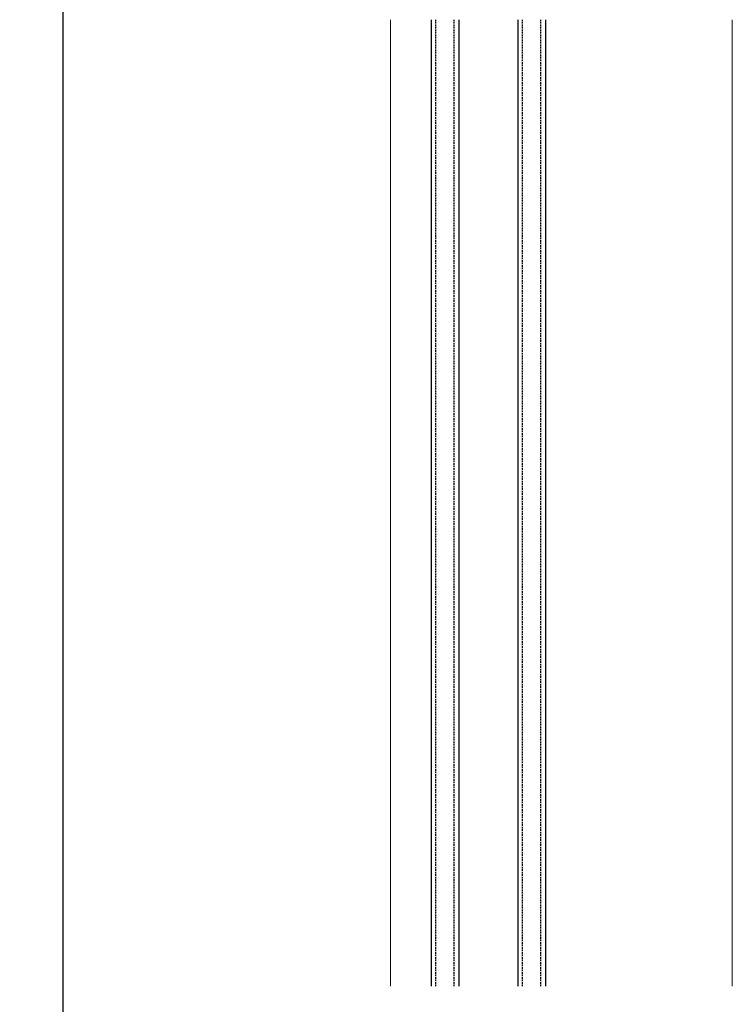
# Model space of a CAD drawing. Units: millimetres. Extents: x 0 to 1933, y 0 to 891.
# Drawn here: x 857 to 1013, y 499 to 714 of the extents above; entities that cross this region are included whole.
import ezdxf

# ---------------------------------------------------------------- set-up
doc = ezdxf.new("R2010")
doc.units = ezdxf.units.MM
doc.header["$LTSCALE"] = 0.073313
doc.linetypes.add('HIDDENX2', pattern=[0.75, 0.5, -0.25])
doc.layers.get('Defpoints').update_dxf_attribs({"color": 8})
doc.layers.add('2', color=2, linetype='Continuous')
doc.layers.add('E-GLASS', color=4, linetype='Continuous')
doc.layers.add('E-LINE', color=1, linetype='Continuous', lineweight=20)
doc.styles.add('ROMANS', font='romans.shx', dxfattribs={"width": 0.9})
doc.dimstyles.new('EAGON-inch3(기준)', dxfattribs={"dimtxt": 4, "dimasz": 5, "dimexe": 1, "dimexo": 2, "dimgap": 1.5, "dimtad": 1, "dimdec": 4, "dimlfac": 0.03937, "dimdsep": 46, "dimlunit": 5, "dimtxsty": 'ROMANS', "dimcen": 1, "dimclrd": 5, "dimclre": 5, "dimclrt": 7, "dimazin": 2, "dimtm": 1e-09, "dimtfac": 1, "dimtdec": 4, "dimtix": 1, "dimtmove": 2, "dimatfit": 3, "dimfxl": 0, "dimfrac": 1, "dimtolj": 1, "dimtzin": 0, "dimlwd": -1, "dimlwe": -1, "dimarcsym": 0})

# ---------------------------------------------------------------- blocks, each defined once
blk = doc.blocks.new('*U41')
at = {"layer": 'E-GLASS', "color": 5, "linetype": 'HIDDENX2', "ltscale": 10}
for p, q in [((211.99, 24), (0, 24)), ((211.99, 20), (0, 20)), ((211.99, 5), (0, 5)), ((211.99, 1), (0, 1))]:
    blk.add_line(p, q, dxfattribs=at)
at = {"layer": 'E-GLASS'}
for points in [[(211.99, 25), (0, 25)], [(0, 19), (211.99, 19)], [(211.99, 6), (0, 6)], [(0, 0), (211.99, 0)]]:
    blk.add_lwpolyline(points, dxfattribs=at)
at = {"layer": 'E-LINE'}
for points in [[(211.99, 34), (0, 34)], [(211.99, -41), (0, -41)]]:
    blk.add_lwpolyline(points, dxfattribs=at)
blk = doc.blocks.new('*D67')
at = {"layer": '2', "color": 5, "transparency": 16777216}
for p, q in [((73449, 15364.88), (73376.22, 15364.88)), ((73377.22, 15359.88), (73377.22, 14728.55)), ((73449, 14723.55), (73376.22, 14723.55))]:
    blk.add_line(p, q, dxfattribs=at)
for points in [[(73376.39, 15359.88), (73378.06, 15359.88), (73377.22, 15364.88)], [(73376.39, 14728.55), (73378.06, 14728.55), (73377.22, 14723.55)]]:
    blk.add_solid(points, dxfattribs=at)
at = {"layer": 'Defpoints', "color": 0, "transparency": 16777216}
for p in [(73451, 15364.88, 0), (73377.22, 14723.55), (73451, 14723.55, 0)]:
    blk.add_point(p, dxfattribs=at)
at = {"layer": '2', "color": 7, "transparency": 16777216, "insert": (73373.72, 15044.22), "char_height": 4, "attachment_point": 5, "rotation": 90, "style": 'ROMANS'}
blk.add_mtext('\\A1;MODULE DIM.', dxfattribs=at)

msp = doc.modelspace()

# ---------------------------------------------------------------- block references
at = {"layer": 'E-GLASS', "xscale": -1, "rotation": 90}
msp.add_blockref('*U41', (972.38373, 714.45914), dxfattribs=at)

# ---------------------------------------------------------------- dimensions: what is measured, and where the dimension line sits
at = {"layer": '2'}
dim = msp.add_linear_dim(base=(866.55344, 142.18945, 0), p1=(940.33373, 783.52128), p2=(940.33373, 142.18945), angle=270, text='MODULE DIM.', dimstyle='EAGON-inch3(기준)', override={"dimpost": '"\\X'}, dxfattribs=at)
dim.commit()
dim.dimension.update_dxf_attribs({"geometry": '*D67', "text_midpoint": (863.05344, 462.85536, 0), "insert": (-72510.66829, -14581.3612)})

doc.saveas('drawing.dxf')
